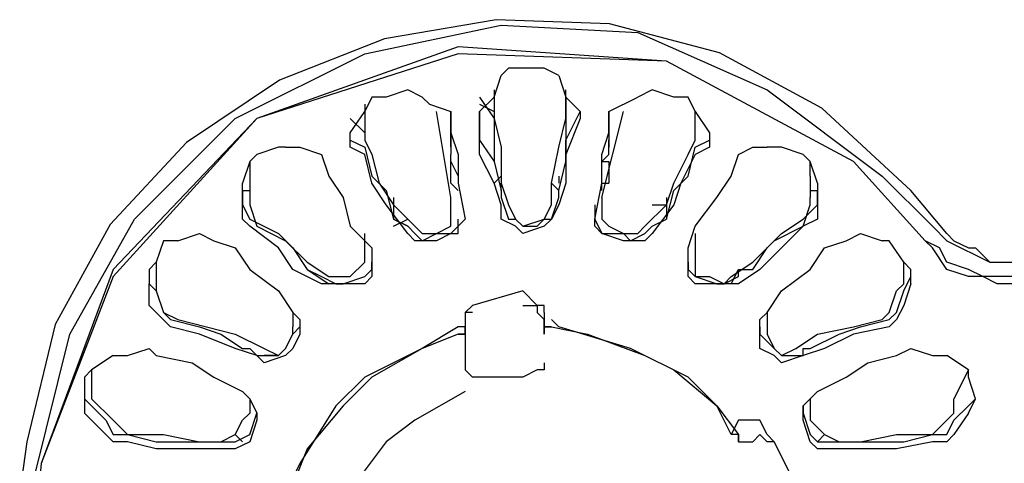
# Model space of a CAD drawing. Extents: x 2410 to 3910, y 0 to 2000.
# Drawn here: x 2676 to 2694, y 1301 to 1309 of the extents above; entities that cross this region are included whole.
import ezdxf

# ---------------------------------------------------------------- set-up
doc = ezdxf.new("R2010")
doc.units = 0
doc.header["$MEASUREMENT"] = 0
doc.layers.get('0').update_dxf_attribs({"linetype": 'CONTINUOUS'})

# ---------------------------------------------------------------- blocks, each defined once
blk = doc.blocks.new('A$C524C6CA6')
for points in [[(0.4875, 1.55667), (0.48333, 1.56167), (0.48333, 1.56167), (0.473, 1.57122), (0.46116, 1.57761), (0.44838, 1.58097), (0.43523, 1.58147), (0.4223, 1.57924), (0.41014, 1.57444), (0.39935, 1.56721), (0.39048, 1.55772), (0.38412, 1.5461), (0.38083, 1.5325), (0.38083, 1.5325), (0.38, 1.52667)], [(0.405, 1.57), (0.42, 1.5775), (0.42, 1.5775), (0.43583, 1.58083), (0.43583, 1.58083), (0.45167, 1.58), (0.45167, 1.58), (0.46667, 1.57333), (0.46667, 1.57333), (0.48, 1.56333), (0.48, 1.56333), (0.48583, 1.5575)], [(0.485, 1.55583), (0.47667, 1.565), (0.47667, 1.565), (0.455, 1.57667), (0.455, 1.57667), (0.43083, 1.57833), (0.43083, 1.57833), (0.4075, 1.57), (0.4075, 1.57), (0.39083, 1.5525)], [(0.43083, 1.5775), (0.4075, 1.57), (0.4075, 1.57), (0.39083, 1.55167)], [(0.455, 1.57667), (0.43083, 1.5775)], [(0.485, 1.55583), (0.47667, 1.565), (0.47667, 1.565), (0.455, 1.57667)], [(0.4425, 1.575), (0.44083, 1.57583), (0.44083, 1.57583), (0.43667, 1.57583), (0.43667, 1.57583), (0.43583, 1.575)], [(0.435, 1.5725), (0.43583, 1.575)], [(0.4425, 1.575), (0.44333, 1.5725)], [(0.42667, 1.5725), (0.425, 1.57333), (0.425, 1.57333), (0.4225, 1.5725), (0.4225, 1.5725), (0.42083, 1.5725)], [(0.435, 1.57333), (0.435, 1.5725)], [(0.44333, 1.5725), (0.44333, 1.57333)], [(0.45833, 1.57083), (0.4575, 1.5725), (0.4575, 1.5725), (0.45583, 1.5725), (0.45583, 1.5725), (0.45333, 1.57333), (0.45333, 1.57333), (0.45167, 1.5725)], [(0.42083, 1.5725), (0.42, 1.57083)], [(0.42667, 1.5725), (0.4275, 1.57167), (0.4275, 1.57167), (0.43, 1.57083), (0.43, 1.57083), (0.43, 1.56833)], [(0.43333, 1.5725), (0.435, 1.57)], [(0.43333, 1.57083), (0.435, 1.5725)], [(0.435, 1.5725), (0.435, 1.57)], [(0.44333, 1.5725), (0.445, 1.57083)], [(0.44333, 1.57), (0.44333, 1.5725)], [(0.44333, 1.5725), (0.44333, 1.57)], [(0.44833, 1.56833), (0.44833, 1.57083), (0.44833, 1.57083), (0.45167, 1.5725)], [(0.42, 1.57167), (0.42, 1.57083)], [(0.43333, 1.57167), (0.435, 1.57083)], [(0.44333, 1.57083), (0.44333, 1.57167)], [(0.38167, 1.5225), (0.38167, 1.52833), (0.38167, 1.52833), (0.38583, 1.545), (0.38583, 1.545), (0.39333, 1.55833), (0.39333, 1.55833), (0.405, 1.57)], [(0.41833, 1.5675), (0.41833, 1.56833), (0.41833, 1.56833), (0.42, 1.57083)], [(0.41833, 1.57), (0.42, 1.56833)], [(0.42, 1.57083), (0.42, 1.5675)], [(0.43, 1.56083), (0.42833, 1.57083)], [(0.43, 1.56667), (0.43, 1.57083)], [(0.43, 1.57), (0.43, 1.56667)], [(0.43, 1.5675), (0.43, 1.57)], [(0.43333, 1.57083), (0.43333, 1.57083)], [(0.43333, 1.57), (0.43333, 1.57083)], [(0.43333, 1.57083), (0.43333, 1.57083)], [(0.43333, 1.57083), (0.43333, 1.5675), (0.43333, 1.5675), (0.435, 1.565)], [(0.43583, 1.56), (0.435, 1.5625), (0.435, 1.5625), (0.43333, 1.56583), (0.43333, 1.56583), (0.43333, 1.57)], [(0.435, 1.57083), (0.435, 1.565)], [(0.435, 1.57), (0.43583, 1.56667)], [(0.435, 1.57), (0.435, 1.57)], [(0.44167, 1.5625), (0.4425, 1.56667), (0.4425, 1.56667), (0.44333, 1.57)], [(0.4425, 1.56167), (0.44333, 1.565), (0.44333, 1.565), (0.44333, 1.5675), (0.44333, 1.5675), (0.445, 1.57083)], [(0.445, 1.57), (0.44333, 1.56583), (0.44333, 1.56583), (0.44333, 1.5625), (0.44333, 1.5625), (0.4425, 1.56)], [(0.44333, 1.57083), (0.44333, 1.565)], [(0.44333, 1.57), (0.44333, 1.57)], [(0.44333, 1.57), (0.44333, 1.57)], [(0.445, 1.57083), (0.445, 1.57083), (0.445, 1.57083), (0.445, 1.57)], [(0.445, 1.57083), (0.445, 1.57083)], [(0.4475, 1.56083), (0.45, 1.57083)], [(0.44833, 1.57083), (0.44833, 1.56667)], [(0.44833, 1.57), (0.44833, 1.5675)], [(0.44833, 1.57), (0.44833, 1.56667)], [(0.45833, 1.57083), (0.46, 1.56833)], [(0.45833, 1.5675), (0.45833, 1.57083)], [(0.45833, 1.56833), (0.45833, 1.57)], [(0.43, 1.56833), (0.43083, 1.56583), (0.43083, 1.56583), (0.43083, 1.5625)], [(0.44667, 1.55833), (0.4475, 1.5625), (0.4475, 1.5625), (0.4475, 1.56583), (0.4475, 1.56583), (0.44833, 1.56833)], [(0.46, 1.56833), (0.46, 1.5675)], [(0.41, 1.56667), (0.4075, 1.56583), (0.4075, 1.56583), (0.40667, 1.565)], [(0.41083, 1.56667), (0.41, 1.56667)], [(0.41083, 1.56667), (0.4125, 1.56667), (0.4125, 1.56667), (0.415, 1.56583), (0.415, 1.56583), (0.41583, 1.56333)], [(0.41833, 1.5675), (0.42, 1.56667)], [(0.42, 1.56583), (0.41833, 1.56667), (0.41833, 1.56667), (0.41833, 1.5675)], [(0.42, 1.5675), (0.42083, 1.56583)], [(0.42, 1.56667), (0.42083, 1.56333), (0.42083, 1.56333), (0.4225, 1.56167), (0.4225, 1.56167), (0.42333, 1.55833)], [(0.43, 1.5675), (0.43, 1.56583)], [(0.43583, 1.56667), (0.43583, 1.5625)], [(0.44833, 1.56583), (0.44833, 1.5675)], [(0.4575, 1.56583), (0.45833, 1.5675)], [(0.4575, 1.56333), (0.45833, 1.56667)], [(0.45833, 1.56667), (0.46, 1.5675)], [(0.46, 1.5675), (0.46, 1.56667), (0.46, 1.56667), (0.45833, 1.56583)], [(0.4625, 1.56333), (0.46333, 1.56583), (0.46333, 1.56583), (0.465, 1.56667), (0.465, 1.56667), (0.46667, 1.56667)], [(0.47083, 1.56583), (0.46833, 1.56667), (0.46833, 1.56667), (0.46667, 1.56667)], [(0.42083, 1.5625), (0.42, 1.56583)], [(0.42083, 1.56583), (0.42167, 1.5625), (0.42167, 1.5625), (0.42333, 1.56)], [(0.43, 1.565), (0.43, 1.56583)], [(0.44833, 1.56583), (0.4475, 1.565)], [(0.45833, 1.56583), (0.45667, 1.5625), (0.45667, 1.5625), (0.45583, 1.56), (0.45583, 1.56), (0.45333, 1.55667)], [(0.455, 1.56), (0.45583, 1.5625), (0.45583, 1.5625), (0.4575, 1.56583)], [(0.4725, 1.5625), (0.47167, 1.565), (0.47167, 1.565), (0.47083, 1.56583)], [(0.40667, 1.565), (0.40583, 1.5625)], [(0.40667, 1.565), (0.40667, 1.56333)], [(0.43, 1.565), (0.43083, 1.56333)], [(0.43, 1.565), (0.43, 1.565)], [(0.43, 1.5625), (0.43, 1.565)], [(0.435, 1.565), (0.43583, 1.56167)], [(0.4475, 1.56333), (0.4475, 1.565)], [(0.4475, 1.565), (0.44833, 1.565)], [(0.4475, 1.565), (0.4475, 1.565)], [(0.44833, 1.565), (0.44833, 1.5625)], [(0.47167, 1.56333), (0.47167, 1.565)], [(0.40667, 1.56333), (0.40667, 1.56083)], [(0.41583, 1.56333), (0.4175, 1.56083), (0.4175, 1.56083), (0.41833, 1.5575), (0.41833, 1.5575), (0.42083, 1.555)], [(0.435, 1.5625), (0.43583, 1.56333)], [(0.4425, 1.56333), (0.4425, 1.5625)], [(0.455, 1.55833), (0.45583, 1.56167), (0.45583, 1.56167), (0.4575, 1.56333)], [(0.4575, 1.555), (0.45833, 1.5575), (0.45833, 1.5575), (0.46083, 1.56083), (0.46083, 1.56083), (0.4625, 1.56333)], [(0.47167, 1.56333), (0.47167, 1.56083)], [(0.40583, 1.56167), (0.40583, 1.5625)], [(0.425, 1.55667), (0.4225, 1.56), (0.4225, 1.56), (0.42083, 1.5625)], [(0.43, 1.5625), (0.43083, 1.56167)], [(0.43083, 1.5625), (0.43167, 1.55833)], [(0.43583, 1.56167), (0.43583, 1.5625)], [(0.43583, 1.5625), (0.43667, 1.56)], [(0.44167, 1.5625), (0.4425, 1.56167)], [(0.44167, 1.56), (0.44167, 1.5625)], [(0.4475, 1.56167), (0.4475, 1.5625), (0.4475, 1.5625), (0.44833, 1.5625)], [(0.4725, 1.5625), (0.4725, 1.56167)], [(0.40583, 1.56167), (0.40667, 1.56167)], [(0.40667, 1.5575), (0.40583, 1.55833), (0.40583, 1.55833), (0.40583, 1.56167)], [(0.40583, 1.56167), (0.40583, 1.56)], [(0.40667, 1.56083), (0.40667, 1.56), (0.40667, 1.56), (0.4075, 1.5575)], [(0.42333, 1.56083), (0.42333, 1.55833)], [(0.43, 1.56083), (0.43, 1.56083)], [(0.43, 1.55833), (0.43, 1.56083)], [(0.43583, 1.56167), (0.43583, 1.56167)], [(0.43583, 1.56167), (0.43583, 1.56083)], [(0.43583, 1.56083), (0.43667, 1.55833)], [(0.44167, 1.55833), (0.4425, 1.56083)], [(0.4425, 1.56083), (0.4425, 1.56167)], [(0.4475, 1.56083), (0.4475, 1.55833)], [(0.4475, 1.56083), (0.4475, 1.56083)], [(0.455, 1.56083), (0.455, 1.55833)], [(0.4725, 1.56167), (0.4725, 1.55833), (0.4725, 1.55833), (0.47083, 1.5575)], [(0.47083, 1.5575), (0.47167, 1.56), (0.47167, 1.56), (0.47167, 1.56083)], [(0.47167, 1.56167), (0.4725, 1.56167)], [(0.4725, 1.56), (0.4725, 1.56167)], [(0.40583, 1.56), (0.40667, 1.55833)], [(0.42333, 1.56), (0.42583, 1.5575)], [(0.42333, 1.56), (0.42333, 1.56)], [(0.43583, 1.55833), (0.43583, 1.56)], [(0.43667, 1.56), (0.4375, 1.55833), (0.4375, 1.55833), (0.43833, 1.5575), (0.43833, 1.5575), (0.44, 1.5575), (0.44, 1.5575), (0.44083, 1.55833), (0.44083, 1.55833), (0.44167, 1.56)], [(0.4425, 1.56), (0.44167, 1.55833)], [(0.44667, 1.56), (0.44667, 1.55833)], [(0.4525, 1.5575), (0.455, 1.56)], [(0.45333, 1.56), (0.455, 1.56)], [(0.47083, 1.55833), (0.4725, 1.56)], [(0.40667, 1.55833), (0.41, 1.55667), (0.41, 1.55667), (0.41167, 1.555), (0.41167, 1.555), (0.41333, 1.5525)], [(0.41, 1.555), (0.40667, 1.5575)], [(0.4075, 1.5575), (0.41083, 1.55583), (0.41083, 1.55583), (0.41333, 1.55333)], [(0.42333, 1.55833), (0.425, 1.5575)], [(0.425, 1.5575), (0.42333, 1.55833)], [(0.42333, 1.5575), (0.425, 1.55833)], [(0.425, 1.55833), (0.425, 1.55833)], [(0.425, 1.5575), (0.42583, 1.55667)], [(0.42583, 1.5575), (0.42667, 1.55667), (0.42667, 1.55667), (0.42833, 1.55667), (0.42833, 1.55667), (0.43, 1.5575), (0.43, 1.5575), (0.43, 1.55833)], [(0.42583, 1.5575), (0.42583, 1.5575)], [(0.43083, 1.5575), (0.43, 1.55667), (0.43, 1.55667), (0.42833, 1.55583), (0.42833, 1.55583), (0.42583, 1.55583)], [(0.43083, 1.55667), (0.43083, 1.55833)], [(0.43167, 1.55833), (0.43083, 1.5575)], [(0.43167, 1.55833), (0.43167, 1.55833)], [(0.44167, 1.55833), (0.44083, 1.5575), (0.44083, 1.5575), (0.43833, 1.55667), (0.43833, 1.55667), (0.4375, 1.5575), (0.4375, 1.5575), (0.43583, 1.55833)], [(0.43667, 1.55833), (0.4375, 1.55833)], [(0.4375, 1.55833), (0.43833, 1.5575), (0.43833, 1.5575), (0.44083, 1.55833)], [(0.44083, 1.55833), (0.44167, 1.55833)], [(0.44667, 1.55833), (0.4475, 1.55667)], [(0.44667, 1.55833), (0.44667, 1.55833)], [(0.44667, 1.5575), (0.44667, 1.55833)], [(0.4525, 1.55583), (0.45, 1.55583), (0.45, 1.55583), (0.4475, 1.55667), (0.4475, 1.55667), (0.44667, 1.5575)], [(0.4475, 1.55833), (0.44833, 1.5575), (0.44833, 1.5575), (0.45, 1.55667), (0.45, 1.55667), (0.45167, 1.55667), (0.45167, 1.55667), (0.4525, 1.5575)], [(0.4525, 1.55667), (0.45333, 1.5575)], [(0.4525, 1.5575), (0.4525, 1.5575)], [(0.45333, 1.55833), (0.45333, 1.55833)], [(0.45333, 1.5575), (0.455, 1.55833)], [(0.45333, 1.5575), (0.455, 1.55833)], [(0.45333, 1.55833), (0.45333, 1.55833)], [(0.455, 1.55833), (0.455, 1.55833)], [(0.47083, 1.5575), (0.46583, 1.5525), (0.46583, 1.5525), (0.46333, 1.55083)], [(0.465, 1.55333), (0.4675, 1.55583), (0.4675, 1.55583), (0.47083, 1.5575)], [(0.46833, 1.55667), (0.47083, 1.55833)], [(0.48583, 1.5575), (0.4875, 1.55583)], [(0.39833, 1.55583), (0.40083, 1.55667), (0.40083, 1.55667), (0.4025, 1.55583), (0.4025, 1.55583), (0.405, 1.555)], [(0.42, 1.55583), (0.42, 1.55667)], [(0.42583, 1.55583), (0.425, 1.55667)], [(0.42583, 1.55667), (0.42667, 1.55583), (0.42667, 1.55583), (0.42833, 1.55667), (0.42833, 1.55667), (0.43083, 1.55667)], [(0.4475, 1.55667), (0.45, 1.55667), (0.45, 1.55667), (0.45083, 1.55583), (0.45083, 1.55583), (0.4525, 1.55667)], [(0.45333, 1.55667), (0.4525, 1.55583)], [(0.45833, 1.55667), (0.45833, 1.55583)], [(0.465, 1.5525), (0.46667, 1.555), (0.46667, 1.555), (0.46833, 1.55667)], [(0.47333, 1.555), (0.47583, 1.55583), (0.47583, 1.55583), (0.4775, 1.55667), (0.4775, 1.55667), (0.48, 1.55583)], [(0.4875, 1.55667), (0.48833, 1.55583), (0.48833, 1.55583), (0.49, 1.555), (0.49, 1.555), (0.49083, 1.555), (0.49083, 1.555), (0.4925, 1.55333), (0.4925, 1.55333), (0.49583, 1.55333), (0.49583, 1.55333), (0.49667, 1.555), (0.49667, 1.555), (0.4975, 1.555), (0.4975, 1.555), (0.5, 1.55583), (0.5, 1.55583), (0.5, 1.55667), (0.5, 1.55667), (0.50083, 1.55667)], [(0.39833, 1.55583), (0.39667, 1.55583), (0.39667, 1.55583), (0.39583, 1.55333)], [(0.405, 1.555), (0.40667, 1.5525), (0.40667, 1.5525), (0.41, 1.55), (0.41, 1.55), (0.41167, 1.5475)], [(0.415, 1.55083), (0.41167, 1.5525), (0.41167, 1.5525), (0.41, 1.555)], [(0.42, 1.55333), (0.42, 1.55583)], [(0.42083, 1.555), (0.42083, 1.55333)], [(0.4575, 1.55333), (0.4575, 1.555)], [(0.45833, 1.55583), (0.45833, 1.55333)], [(0.46667, 1.5475), (0.46833, 1.55), (0.46833, 1.55), (0.47167, 1.5525), (0.47167, 1.5525), (0.47333, 1.555)], [(0.48083, 1.55583), (0.48, 1.55583)], [(0.48333, 1.5525), (0.4825, 1.55333), (0.4825, 1.55333), (0.48083, 1.55583)], [(0.5025, 1.55583), (0.50167, 1.555), (0.50167, 1.555), (0.5, 1.55333), (0.5, 1.55333), (0.49667, 1.55167), (0.49667, 1.55167), (0.49167, 1.55167), (0.49167, 1.55167), (0.49, 1.5525), (0.49, 1.5525), (0.4875, 1.55333), (0.4875, 1.55333), (0.48667, 1.555), (0.48667, 1.555), (0.485, 1.55583)], [(0.50333, 1.55583), (0.50167, 1.555), (0.50167, 1.555), (0.50083, 1.5525), (0.50083, 1.5525), (0.49833, 1.55167), (0.49833, 1.55167), (0.49667, 1.55167), (0.49667, 1.55167), (0.495, 1.55083), (0.495, 1.55083), (0.49333, 1.55083), (0.49333, 1.55083), (0.49167, 1.55167), (0.49167, 1.55167), (0.49, 1.55167), (0.49, 1.55167), (0.4875, 1.5525), (0.4875, 1.5525), (0.48583, 1.555), (0.48583, 1.555), (0.485, 1.55583)], [(0.4875, 1.55583), (0.4925, 1.55333), (0.4925, 1.55333), (0.49583, 1.55333)], [(0.39583, 1.55333), (0.395, 1.5525)], [(0.39583, 1.55333), (0.39583, 1.55083)], [(0.39583, 1.55333), (0.39583, 1.55333)], [(0.41333, 1.55333), (0.41583, 1.55167)], [(0.41583, 1.55167), (0.41833, 1.55167), (0.41833, 1.55167), (0.42, 1.55333)], [(0.42083, 1.5525), (0.42083, 1.55333)], [(0.42083, 1.55333), (0.42083, 1.55167)], [(0.42083, 1.55333), (0.42083, 1.55333)], [(0.4575, 1.55333), (0.4575, 1.5525)], [(0.4575, 1.55333), (0.4575, 1.55333)], [(0.4575, 1.55167), (0.4575, 1.55333)], [(0.45833, 1.55333), (0.45833, 1.55167), (0.45833, 1.55167), (0.46, 1.55167), (0.46, 1.55167), (0.46167, 1.55083), (0.46167, 1.55083), (0.4625, 1.55167)], [(0.4625, 1.55167), (0.465, 1.55333)], [(0.4825, 1.55333), (0.4825, 1.55333)], [(0.4825, 1.55083), (0.4825, 1.55333)], [(0.39083, 1.5525), (0.3825, 1.53), (0.3825, 1.53), (0.38167, 1.52083)], [(0.39083, 1.55167), (0.3825, 1.53)], [(0.395, 1.5525), (0.395, 1.55083)], [(0.41333, 1.5525), (0.415, 1.55167)], [(0.41333, 1.5525), (0.41583, 1.55083)], [(0.415, 1.5525), (0.415, 1.5525)], [(0.415, 1.55167), (0.41667, 1.55083)], [(0.41667, 1.55083), (0.4175, 1.55083), (0.4175, 1.55083), (0.42, 1.55167)], [(0.42083, 1.55167), (0.42, 1.55083), (0.42, 1.55083), (0.41667, 1.55083)], [(0.42, 1.55167), (0.42083, 1.5525)], [(0.4575, 1.5525), (0.45833, 1.55167)], [(0.46167, 1.55083), (0.45833, 1.55083), (0.45833, 1.55083), (0.4575, 1.55167)], [(0.45833, 1.55167), (0.46083, 1.55083), (0.46083, 1.55083), (0.46167, 1.55083)], [(0.46167, 1.55083), (0.46333, 1.55167)], [(0.4625, 1.55083), (0.46333, 1.5525)], [(0.46333, 1.5525), (0.46333, 1.5525)], [(0.46333, 1.5525), (0.465, 1.5525)], [(0.46333, 1.55167), (0.46333, 1.5525)], [(0.4825, 1.55), (0.48333, 1.55167)], [(0.48333, 1.55083), (0.48333, 1.5525)], [(0.3975, 1.54583), (0.395, 1.54833), (0.395, 1.54833), (0.395, 1.55083)], [(0.395, 1.55083), (0.39583, 1.55)], [(0.395, 1.55083), (0.395, 1.55083)], [(0.39583, 1.55083), (0.39583, 1.55), (0.39583, 1.55), (0.39667, 1.5475), (0.39667, 1.5475), (0.39833, 1.54667)], [(0.41667, 1.55083), (0.415, 1.55083)], [(0.46333, 1.55083), (0.46167, 1.55083)], [(0.48, 1.54667), (0.48083, 1.5475), (0.48083, 1.5475), (0.48167, 1.55), (0.48167, 1.55), (0.4825, 1.55083)], [(0.48333, 1.55083), (0.4825, 1.54833), (0.4825, 1.54833), (0.48167, 1.54667), (0.48167, 1.54667), (0.48083, 1.54583)], [(0.48333, 1.55083), (0.48333, 1.55083)], [(0.39583, 1.55), (0.39667, 1.5475), (0.39667, 1.5475), (0.3975, 1.54667)], [(0.43833, 1.55), (0.4325, 1.54833)], [(0.44083, 1.5475), (0.44083, 1.54833), (0.44083, 1.54833), (0.44, 1.54833), (0.44, 1.54833), (0.43833, 1.55)], [(0.48083, 1.54667), (0.48167, 1.5475), (0.48167, 1.5475), (0.4825, 1.55)], [(0.4325, 1.54833), (0.43167, 1.5475), (0.43167, 1.5475), (0.43167, 1.54667)], [(0.43833, 1.54833), (0.44, 1.54833), (0.44, 1.54833), (0.44, 1.5475), (0.44, 1.5475), (0.44083, 1.54667)], [(0.41167, 1.5475), (0.4125, 1.54667)], [(0.41167, 1.5475), (0.41167, 1.54583)], [(0.4325, 1.5475), (0.43167, 1.5475), (0.43167, 1.5475), (0.43167, 1.54667)], [(0.44083, 1.5475), (0.44083, 1.5475)], [(0.44083, 1.5475), (0.44083, 1.5475)], [(0.44083, 1.5475), (0.44083, 1.54583), (0.44083, 1.54583), (0.44083, 1.54667)], [(0.46583, 1.54667), (0.46667, 1.5475)], [(0.46667, 1.5475), (0.46667, 1.54583)], [(0.46667, 1.5475), (0.46667, 1.5475)], [(0.3975, 1.54667), (0.40083, 1.54583), (0.40083, 1.54583), (0.40333, 1.545), (0.40333, 1.545), (0.40583, 1.54333)], [(0.4075, 1.5425), (0.405, 1.54333), (0.405, 1.54333), (0.40083, 1.545), (0.40083, 1.545), (0.3975, 1.54583)], [(0.39833, 1.54667), (0.405, 1.545)], [(0.4125, 1.54583), (0.4125, 1.545), (0.4125, 1.545), (0.41167, 1.54333), (0.41167, 1.54333), (0.41083, 1.5425), (0.41083, 1.5425), (0.40833, 1.54167), (0.40833, 1.54167), (0.4075, 1.5425)], [(0.40833, 1.54333), (0.41, 1.5425), (0.41, 1.5425), (0.41083, 1.54333), (0.41083, 1.54333), (0.41167, 1.545), (0.41167, 1.545), (0.41167, 1.54583)], [(0.41167, 1.545), (0.4125, 1.54583)], [(0.4125, 1.54667), (0.4125, 1.54583)], [(0.43083, 1.54583), (0.42667, 1.54333), (0.42667, 1.54333), (0.42, 1.54), (0.42, 1.54), (0.41667, 1.53667)], [(0.43167, 1.545), (0.43167, 1.54583), (0.43167, 1.54583), (0.43083, 1.54583)], [(0.43167, 1.54667), (0.43167, 1.54583)], [(0.43167, 1.54583), (0.43167, 1.545)], [(0.44167, 1.54583), (0.44083, 1.54583)], [(0.44083, 1.54583), (0.44083, 1.545)], [(0.44083, 1.545), (0.44083, 1.54583), (0.44083, 1.54583), (0.44167, 1.54583)], [(0.45083, 1.54333), (0.4425, 1.54583), (0.4425, 1.54583), (0.44167, 1.54667)], [(0.44167, 1.54583), (0.44583, 1.545), (0.44583, 1.545), (0.4525, 1.5425)], [(0.46583, 1.54583), (0.46583, 1.54667)], [(0.46583, 1.54583), (0.46583, 1.545)], [(0.47083, 1.5425), (0.46833, 1.54167), (0.46833, 1.54167), (0.4675, 1.5425), (0.4675, 1.5425), (0.46583, 1.54333), (0.46583, 1.54333), (0.46583, 1.54583)], [(0.46667, 1.54583), (0.46667, 1.54583)], [(0.46667, 1.54583), (0.46667, 1.545), (0.46667, 1.545), (0.4675, 1.54333), (0.4675, 1.54333), (0.46833, 1.5425), (0.46833, 1.5425), (0.47, 1.54333)], [(0.48083, 1.54583), (0.47667, 1.545), (0.47667, 1.545), (0.47333, 1.54333), (0.47333, 1.54333), (0.47083, 1.5425)], [(0.47167, 1.54333), (0.475, 1.545), (0.475, 1.545), (0.4775, 1.54583)], [(0.4725, 1.545), (0.47667, 1.54583), (0.47667, 1.54583), (0.48, 1.54667)], [(0.4775, 1.54583), (0.48083, 1.54667)], [(0.405, 1.545), (0.40833, 1.54333)], [(0.41, 1.5425), (0.41083, 1.54333), (0.41083, 1.54333), (0.41167, 1.545)], [(0.43083, 1.545), (0.42667, 1.54333)], [(0.43167, 1.545), (0.43083, 1.545)], [(0.43083, 1.545), (0.43167, 1.545)], [(0.43167, 1.545), (0.43167, 1.5425)], [(0.44083, 1.545), (0.44083, 1.545)], [(0.46583, 1.545), (0.4675, 1.54333)], [(0.47, 1.54333), (0.4725, 1.545)], [(0.39083, 1.5425), (0.38833, 1.54083)], [(0.39083, 1.5425), (0.3925, 1.5425), (0.3925, 1.5425), (0.395, 1.54333), (0.395, 1.54333), (0.39583, 1.5425)], [(0.39583, 1.5425), (0.4, 1.54167)], [(0.40583, 1.54333), (0.40667, 1.54333)], [(0.40667, 1.54333), (0.4075, 1.5425)], [(0.4075, 1.5425), (0.41, 1.5425)], [(0.41, 1.5425), (0.40833, 1.5425)], [(0.42667, 1.54333), (0.42083, 1.54)], [(0.43167, 1.5425), (0.43167, 1.54083)], [(0.43167, 1.5425), (0.43167, 1.5425)], [(0.4625, 1.53333), (0.46083, 1.53667), (0.46083, 1.53667), (0.4575, 1.54), (0.4575, 1.54), (0.45083, 1.54333)], [(0.4525, 1.5425), (0.45583, 1.54083)], [(0.4675, 1.54333), (0.46833, 1.5425)], [(0.46833, 1.5425), (0.47083, 1.5425)], [(0.46833, 1.5425), (0.47, 1.5425)], [(0.47083, 1.54333), (0.47167, 1.54333)], [(0.47083, 1.5425), (0.47083, 1.54333)], [(0.47583, 1.54), (0.47833, 1.54167), (0.47833, 1.54167), (0.48167, 1.5425)], [(0.48167, 1.5425), (0.48333, 1.54333), (0.48333, 1.54333), (0.48583, 1.5425)], [(0.48583, 1.5425), (0.4875, 1.5425)], [(0.49, 1.54), (0.49, 1.54083), (0.49, 1.54083), (0.4875, 1.5425)], [(0.4, 1.54167), (0.4025, 1.54)], [(0.44083, 1.54167), (0.44083, 1.54083), (0.44083, 1.54083), (0.44, 1.54083)], [(0.38833, 1.54083), (0.3875, 1.54)], [(0.38833, 1.54083), (0.38833, 1.5375)], [(0.38833, 1.54083), (0.38833, 1.54083)], [(0.43833, 1.54), (0.4325, 1.54), (0.4325, 1.54), (0.43167, 1.54083)], [(0.44, 1.54083), (0.43833, 1.54)], [(0.45583, 1.54083), (0.46083, 1.53667), (0.46083, 1.53667), (0.46333, 1.53333)], [(0.49, 1.54083), (0.48833, 1.5375)], [(0.49, 1.54083), (0.49, 1.54083)], [(0.3875, 1.54), (0.3875, 1.5375)], [(0.4025, 1.54), (0.40583, 1.53833)], [(0.42083, 1.54), (0.4175, 1.53667), (0.4175, 1.53667), (0.41333, 1.53167)], [(0.4725, 1.53833), (0.47583, 1.54)], [(0.49083, 1.5375), (0.49, 1.54)], [(0.40583, 1.53833), (0.40667, 1.5375)], [(0.43167, 1.53833), (0.42583, 1.535), (0.42583, 1.535), (0.4225, 1.5325), (0.4225, 1.5325), (0.4175, 1.52583)], [(0.47083, 1.53667), (0.4725, 1.53833)], [(0.3875, 1.5375), (0.3875, 1.53583)], [(0.3875, 1.5375), (0.38833, 1.53667)], [(0.38833, 1.5375), (0.39083, 1.535)], [(0.38833, 1.5375), (0.38833, 1.5375)], [(0.40667, 1.5375), (0.4075, 1.53583)], [(0.40667, 1.5375), (0.40667, 1.53583)], [(0.40667, 1.5375), (0.40667, 1.5375)], [(0.47167, 1.5375), (0.47167, 1.5375)], [(0.47167, 1.5375), (0.47167, 1.53583)], [(0.48583, 1.53333), (0.4875, 1.535), (0.4875, 1.535), (0.48833, 1.53583), (0.48833, 1.53583), (0.48833, 1.5375)], [(0.49, 1.53667), (0.49083, 1.5375)], [(0.49, 1.53583), (0.49083, 1.5375)], [(0.3925, 1.5325), (0.39083, 1.5325), (0.39083, 1.5325), (0.3875, 1.53583)], [(0.38833, 1.53667), (0.39, 1.535)], [(0.40583, 1.535), (0.40667, 1.53583)], [(0.40667, 1.53333), (0.4075, 1.53583)], [(0.4075, 1.53583), (0.4075, 1.535)], [(0.41667, 1.53667), (0.4125, 1.53), (0.4125, 1.53), (0.41167, 1.52833)], [(0.47083, 1.53583), (0.47083, 1.53667)], [(0.47083, 1.53667), (0.47083, 1.53583)], [(0.47083, 1.53583), (0.47167, 1.53333)], [(0.47083, 1.535), (0.47083, 1.53583)], [(0.47167, 1.53583), (0.47167, 1.53583)], [(0.47167, 1.53583), (0.47167, 1.535), (0.47167, 1.535), (0.47333, 1.53333)], [(0.49, 1.53583), (0.48833, 1.53333), (0.48833, 1.53333), (0.4875, 1.5325), (0.4875, 1.5325), (0.48583, 1.5325)], [(0.48833, 1.535), (0.49, 1.53667)], [(0.39, 1.535), (0.39083, 1.53333), (0.39083, 1.53333), (0.3925, 1.53333)], [(0.39083, 1.535), (0.3925, 1.53333)], [(0.40333, 1.5325), (0.405, 1.53333), (0.405, 1.53333), (0.40583, 1.535)], [(0.4075, 1.535), (0.40667, 1.5325), (0.40667, 1.5325), (0.405, 1.53167)], [(0.46333, 1.535), (0.4625, 1.53333)], [(0.46583, 1.535), (0.46333, 1.535)], [(0.46333, 1.535), (0.46333, 1.535)], [(0.46583, 1.535), (0.46583, 1.535)], [(0.4675, 1.5325), (0.46667, 1.53333), (0.46667, 1.53333), (0.46583, 1.535)], [(0.4725, 1.53167), (0.47167, 1.5325), (0.47167, 1.5325), (0.47083, 1.535)], [(0.48583, 1.53333), (0.4875, 1.53333), (0.4875, 1.53333), (0.48833, 1.535)], [(0.3925, 1.53333), (0.39667, 1.53333), (0.39667, 1.53333), (0.40083, 1.5325), (0.40083, 1.5325), (0.40333, 1.5325)], [(0.3925, 1.53333), (0.39583, 1.5325), (0.39583, 1.5325), (0.40167, 1.5325)], [(0.40583, 1.5325), (0.405, 1.53333)], [(0.405, 1.5325), (0.40667, 1.53333)], [(0.4625, 1.53333), (0.4625, 1.53333)], [(0.46333, 1.53333), (0.4625, 1.53333)], [(0.46333, 1.53333), (0.46333, 1.5325)], [(0.46333, 1.5325), (0.46333, 1.53333)], [(0.46333, 1.5325), (0.46333, 1.53333)], [(0.4675, 1.5325), (0.46667, 1.5325), (0.46667, 1.5325), (0.46583, 1.53333), (0.46583, 1.53333), (0.465, 1.5325)], [(0.47167, 1.53333), (0.4725, 1.5325)], [(0.4725, 1.5325), (0.47333, 1.53333)], [(0.47333, 1.53333), (0.475, 1.5325)], [(0.475, 1.5325), (0.4775, 1.5325), (0.4775, 1.5325), (0.48167, 1.53333), (0.48167, 1.53333), (0.48583, 1.53333)], [(0.4825, 1.5325), (0.48583, 1.53333)], [(0.40333, 1.53167), (0.39583, 1.53167), (0.39583, 1.53167), (0.3925, 1.5325)], [(0.40167, 1.5325), (0.40333, 1.5325)], [(0.40333, 1.5325), (0.405, 1.5325)], [(0.46333, 1.5325), (0.465, 1.5325)], [(0.4675, 1.5325), (0.4675, 1.5325)], [(0.47, 1.5275), (0.4675, 1.5325)], [(0.4725, 1.5325), (0.475, 1.5325)], [(0.475, 1.5325), (0.47583, 1.5325)], [(0.48583, 1.5325), (0.48167, 1.53167), (0.48167, 1.53167), (0.475, 1.53167)], [(0.47583, 1.5325), (0.47667, 1.5325)], [(0.47667, 1.5325), (0.4825, 1.5325)], [(0.405, 1.53167), (0.40333, 1.53167)], [(0.41333, 1.53167), (0.41167, 1.5275)], [(0.475, 1.53167), (0.4725, 1.53167)]]:
    blk.add_lwpolyline(points)

msp = doc.modelspace()

# ---------------------------------------------------------------- block references
at = {"xscale": 150.0127277092952, "yscale": 150.0127277092952, "zscale": 150.0127277092952}
msp.add_blockref('A$C524C6CA6', (2619.389, 1071.941), dxfattribs=at)

doc.saveas('drawing.dxf')
